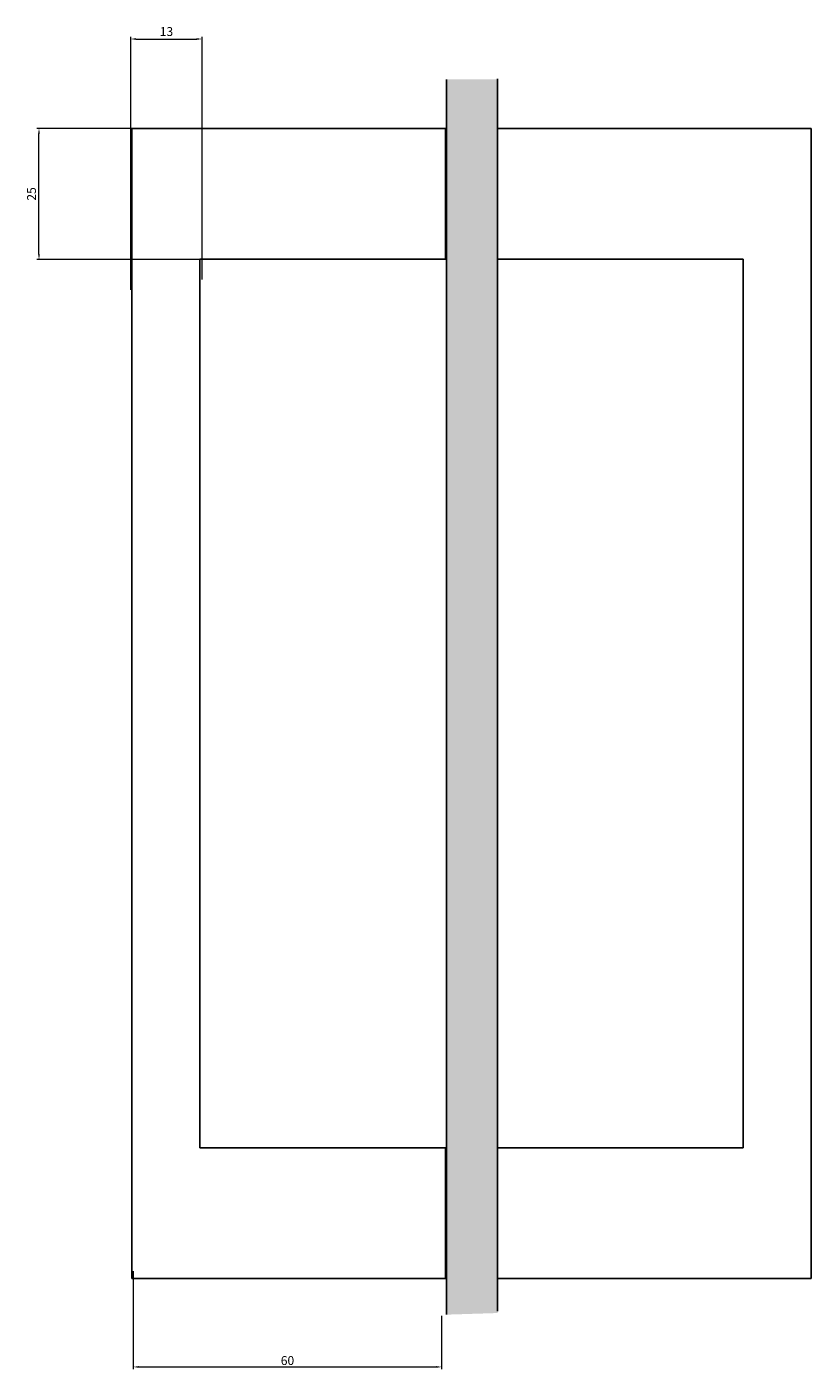
# Model space of a CAD drawing. Units: millimetres. Extents: x -55 to 1058, y 2822 to 3483.
# Drawn here: x -55 to 95, y 3219 to 3476 of the extents above; entities that cross this region are included whole.
import ezdxf

# ---------------------------------------------------------------- set-up
doc = ezdxf.new("R2010")
doc.units = ezdxf.units.MM
doc.layers.add('WYMIARY', color=8, linetype='Continuous')
doc.styles.get("Standard").update_dxf_attribs({"font": 'arial.ttf'})
doc.dimstyles.new('Kopia ISO-25', dxfattribs={"dimscale": 0.34, "dimtxt": 5, "dimasz": 3, "dimexe": 1.25, "dimexo": 0.625, "dimgap": 1, "dimtad": 1, "dimzin": 1, "dimtxsty": 'Standard', "dimcen": 2.5, "dimclre": 252, "dimadec": 0, "dimazin": 0, "dimtfac": 1, "dimtmove": 0, "dimatfit": 3, "dimfxl": 1, "dimtfillclr": 256, "dimlwd": 15, "dimlwe": 9, "dimarcsym": 0})

# ---------------------------------------------------------------- blocks, each defined once
blk = doc.blocks.new('*D142')
at = {"layer": 'Defpoints', "color": 0}
for p in [(-35.02, 3237.7), (23.98, 3229.2), (23.98, 3219.2)]:
    blk.add_point(p, dxfattribs=at)
at = {"layer": 'WYMIARY', "color": 252, "linetype": 'Continuous', "lineweight": 9}
for p, q in [((-35.02, 3237.49), (-35.02, 3218.77)), ((23.98, 3228.99), (23.98, 3218.77))]:
    blk.add_line(p, q, dxfattribs=at)
at = {"layer": 'WYMIARY', "color": 18, "linetype": 'Continuous', "lineweight": 15, "true_color": 0x000000}
blk.add_line((-34, 3219.2), (22.96, 3219.2), dxfattribs=at)
at = {"layer": 'WYMIARY', "color": 18, "true_color": 0x000000}
for points in [[(-34, 3219.37), (-34, 3219.03), (-35.02, 3219.2)], [(22.96, 3219.03), (22.96, 3219.37), (23.98, 3219.2)]]:
    blk.add_solid(points, dxfattribs=at)
at = {"layer": 'WYMIARY', "color": 18, "lineweight": 18, "true_color": 0x000000, "insert": (-5.52, 3221.27), "char_height": 1.7, "attachment_point": 2}
blk.add_mtext('60', dxfattribs=at)
blk = doc.blocks.new('*D147')
at = {"layer": 'Defpoints', "color": 0}
for p in [(-53.07, 3456.14), (-21.44, 3456.14), (-21.44, 3431.03)]:
    blk.add_point(p, dxfattribs=at)
at = {"layer": 'WYMIARY', "color": 252, "linetype": 'Continuous', "lineweight": 9, "ltscale": 0.5}
for p, q in [((-21.65, 3456.14), (-53.5, 3456.14)), ((-21.65, 3431.03), (-53.5, 3431.03))]:
    blk.add_line(p, q, dxfattribs=at)
at = {"layer": 'WYMIARY', "color": 18, "linetype": 'Continuous', "lineweight": 15, "ltscale": 0.5, "true_color": 0x000000}
blk.add_line((-53.07, 3432.05), (-53.07, 3455.12), dxfattribs=at)
at = {"layer": 'WYMIARY', "color": 18, "true_color": 0x000000}
for points in [[(-52.9, 3455.12), (-53.24, 3455.12), (-53.07, 3456.14)], [(-53.24, 3432.05), (-52.9, 3432.05), (-53.07, 3431.03)]]:
    blk.add_solid(points, dxfattribs=at)
at = {"layer": 'WYMIARY', "color": 18, "lineweight": 9, "true_color": 0x000000, "insert": (-54.28, 3443.59), "char_height": 1.7, "attachment_point": 5, "rotation": 90}
blk.add_mtext('25', dxfattribs=at)
blk = doc.blocks.new('*D148')
at = {"layer": 'Defpoints', "color": 0}
for p in [(-21.85, 3473.23), (-21.85, 3426.98), (-35.52, 3425.03)]:
    blk.add_point(p, dxfattribs=at)
at = {"layer": 'WYMIARY', "color": 252, "linetype": 'Continuous', "lineweight": 9, "ltscale": 0.5}
for p, q in [((-35.52, 3425.24), (-35.52, 3473.66)), ((-21.85, 3427.2), (-21.85, 3473.66))]:
    blk.add_line(p, q, dxfattribs=at)
at = {"layer": 'WYMIARY', "color": 18, "linetype": 'Continuous', "lineweight": 15, "ltscale": 0.5, "true_color": 0x000000}
blk.add_line((-34.5, 3473.23), (-22.87, 3473.23), dxfattribs=at)
at = {"layer": 'WYMIARY', "color": 18, "true_color": 0x000000}
for points in [[(-34.5, 3473.4), (-34.5, 3473.06), (-35.52, 3473.23)], [(-22.87, 3473.06), (-22.87, 3473.4), (-21.85, 3473.23)]]:
    blk.add_solid(points, dxfattribs=at)
at = {"layer": 'WYMIARY', "color": 18, "lineweight": 9, "true_color": 0x000000, "insert": (-28.68, 3474.44), "char_height": 1.7, "attachment_point": 5}
blk.add_mtext('13', dxfattribs=at)
blk = doc.blocks.new('1')
at = {"linetype": 'Continuous', "lineweight": 9, "ltscale": 0.5, "true_color": 0x63fdf0}
blk.add_hatch(color=131, dxfattribs=at).paths.add_polyline_path([(34.69, 3465.504), (24.902, 3465.504), (24.902, 3229.198), (34.69, 3229.509)])
at = {"color": 7, "linetype": 'Continuous', "lineweight": 25}
for p, q in [((24.902, 3229.198), (24.902, 3465.504)), ((34.69, 3229.89), (34.69, 3465.609)), ((-35.31, 3236.117), (-35.31, 3456.117)), ((-35.31, 3456.117), (24.69, 3456.117)), ((24.69, 3456.117), (24.69, 3431.117)), ((34.69, 3456.117), (34.69, 3431.117)), ((94.69, 3456.117), (34.69, 3456.117)), ((94.69, 3236.117), (94.69, 3456.117)), ((24.69, 3431.117), (-22.31, 3431.117)), ((-22.31, 3431.117), (-22.31, 3261.117)), ((34.69, 3431.117), (81.69, 3431.117)), ((81.69, 3431.117), (81.69, 3261.117)), ((-22.31, 3261.117), (24.69, 3261.117)), ((24.69, 3261.117), (24.69, 3236.117)), ((34.69, 3261.117), (34.69, 3236.117)), ((81.69, 3261.117), (34.69, 3261.117)), ((24.69, 3236.117), (-35.31, 3236.117)), ((34.69, 3236.117), (94.69, 3236.117))]:
    blk.add_line(p, q, dxfattribs=at)
at = {"layer": 'WYMIARY', "color": 252, "linetype": 'Continuous', "lineweight": 9, "ltscale": 0.5}
dim = blk.add_linear_dim(base=(-21.852, 3473.231), p1=(-35.518, 3425.032), p2=(-21.852, 3426.984), text='13', dimstyle='Kopia ISO-25', dxfattribs=at)
dim.commit()
dim.dimension.update_dxf_attribs({"geometry": '*D148', "text_midpoint": (-28.685, 3474.44)})
dim = blk.add_linear_dim(base=(-53.074, 3456.136), p1=(-21.44, 3431.035), p2=(-21.44, 3456.136), angle=90, text='25', dimstyle='Kopia ISO-25', dxfattribs=at)
dim.commit()
dim.dimension.update_dxf_attribs({"geometry": '*D147', "text_midpoint": (-54.282, 3443.585)})
at = {"layer": 'WYMIARY', "color": 7, "linetype": 'Continuous', "lineweight": 18}
dim = blk.add_linear_dim(base=(23.976, 3219.198), p1=(-35.024, 3237.698), p2=(23.976, 3229.198), text='60', dimstyle='Kopia ISO-25', dxfattribs=at)
dim.commit()
dim.dimension.update_dxf_attribs({"geometry": '*D142', "text_midpoint": (-5.524, 3219.198), "dimtype": 128})

msp = doc.modelspace()

# ---------------------------------------------------------------- block references
msp.add_blockref('1', (0, 0))

doc.saveas('drawing.dxf')
